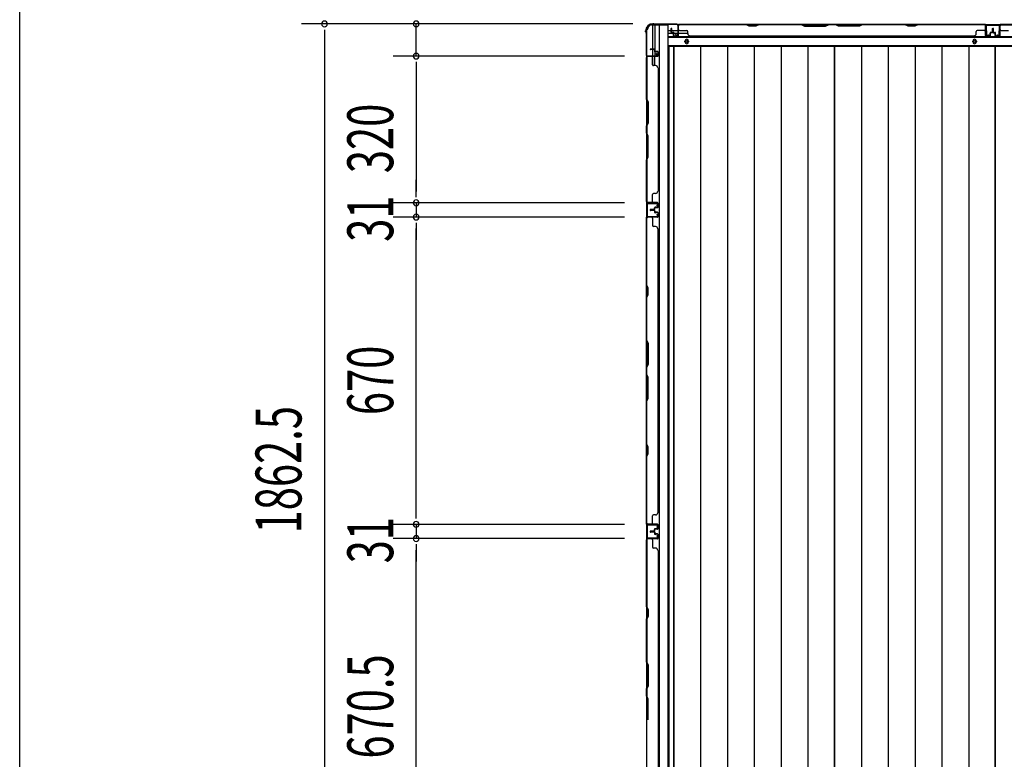
# Model space of a CAD drawing. Extents: x 543 to 20478, y 217 to 14052.
# Drawn here: x 543 to 2689, y 4362 to 5975 of the extents above; entities that cross this region are included whole.
import ezdxf

# ---------------------------------------------------------------- set-up
doc = ezdxf.new("R2010")
doc.units = 0
doc.header["$LTSCALE"] = 50
doc.header["$MEASUREMENT"] = 0
for name, color, linetype in [('SUNPOU', 4, 'CONTINUOUS'), ('WAKUSEN-01', 50, 'CONTINUOUS'), ('下枠側', 1, 'CONTINUOUS'), ('下枠後', 3, 'CONTINUOUS'), ('壁パネル', 3, 'CONTINUOUS'), ('床押さえ', 1, 'CONTINUOUS'), ('床板', 7, 'CONTINUOUS'), ('柱後', 3, 'CONTINUOUS'), ('間柱', 4, 'CONTINUOUS')]:
    doc.layers.add(name, color=color, linetype=linetype)
doc.styles.add('00', font='ROMANS', dxfattribs={"width": 0.666667, "bigfont": 'BIGFONT'})

msp = doc.modelspace()

# ---------------------------------------------------------------- linework, layer by layer
at = {"layer": 'SUNPOU'}
for p, q in [((1878.9, 5965.8), (1156.7, 5965.8)), ((1206.7, 5953.3), (1206.7, 5940.8)), ((1878.9, 5965.8), (1356.7, 5965.8)), ((1406.7, 5895.8), (1406.7, 5965.8)), ((1206.7, 5940.8), (1206.7, 4128.3)), ((1860.9, 5895.8), (1356.7, 5895.8)), ((1860.9, 5895.8), (1356.7, 5895.8)), ((1406.7, 5883.3), (1406.7, 5870.8)), ((1406.7, 5883.3), (1406.7, 5870.8)), ((1406.7, 5870.8), (1406.7, 5600.8)), ((1406.7, 5870.8), (1406.7, 5845.8)), ((1406.7, 5600.8), (1406.7, 5625.8)), ((1406.7, 5588.3), (1406.7, 5600.8)), ((1406.7, 5588.3), (1406.7, 5600.8)), ((1860.9, 5575.8), (1356.7, 5575.8)), ((1860.9, 5575.8), (1356.7, 5575.8)), ((1406.7, 5575.8), (1406.7, 5544.8)), ((1860.9, 5544.8), (1356.7, 5544.8)), ((1860.9, 5544.8), (1356.7, 5544.8)), ((1406.7, 5532.3), (1406.7, 5519.8)), ((1406.7, 5532.3), (1406.7, 5519.8)), ((1406.7, 5519.8), (1406.7, 5494.8)), ((1406.7, 4899.8), (1406.7, 5519.8)), ((1406.7, 4899.8), (1406.7, 4924.8)), ((1406.7, 4887.3), (1406.7, 4899.8)), ((1406.7, 4887.3), (1406.7, 4899.8)), ((1860.9, 4874.8), (1356.7, 4874.8)), ((1860.9, 4874.8), (1356.7, 4874.8)), ((1406.7, 4874.8), (1406.7, 4843.8)), ((1860.9, 4843.8), (1356.7, 4843.8)), ((1860.9, 4843.8), (1356.7, 4843.8)), ((1406.7, 4831.3), (1406.7, 4818.8)), ((1406.7, 4831.3), (1406.7, 4818.8)), ((1406.7, 4198.3), (1406.7, 4818.8)), ((1406.7, 4818.8), (1406.7, 4793.8))]:
    msp.add_line(p, q, dxfattribs=at)
for centre, start, end in [((1206.7, 5965.8), 90, 270), ((1206.7, 5965.8), 270, 90), ((1406.7, 5965.8), 90, 270), ((1406.7, 5965.8), 270, 90), ((1406.7, 5895.8), 90, 270), ((1406.7, 5895.8), 90, 270), ((1406.7, 5895.8), 270, 90), ((1406.7, 5895.8), 270, 90), ((1406.7, 5575.8), 90, 270), ((1406.7, 5575.8), 90, 270), ((1406.7, 5575.8), 270, 90), ((1406.7, 5575.8), 270, 90), ((1406.7, 5544.8), 90, 270), ((1406.7, 5544.8), 90, 270), ((1406.7, 5544.8), 270, 90), ((1406.7, 5544.8), 270, 90), ((1406.7, 4874.8), 90, 270), ((1406.7, 4874.8), 90, 270), ((1406.7, 4874.8), 270, 90), ((1406.7, 4874.8), 270, 90), ((1406.7, 4843.8), 90, 270), ((1406.7, 4843.8), 90, 270), ((1406.7, 4843.8), 270, 90), ((1406.7, 4843.8), 270, 90)]:
    msp.add_arc(centre, 6.25, start, end, dxfattribs=at)
at = {"layer": 'WAKUSEN-01'}
msp.add_line((542.5, 517.5), (542.5, 14052.5), dxfattribs=at)
at = {"layer": '下枠側'}
for p, q in [((1909.1, 5953.6), (1909.1, 4115.1)), ((1909.1, 5953.6), (1910.1, 5953.6)), ((1920.1, 5963.6), (1955.1, 5963.6)), ((1922.1, 5963.6), (1922.1, 5897.1)), ((1927.1, 5963.6), (1927.1, 5897.1)), ((1936.6, 5963.6), (1936.6, 4105.1)), ((1955.1, 5963.6), (1955.1, 4105.1)), ((1927.1, 5903.1), (1927.1, 5897.1)), ((1927.1, 5903.1), (1927.1, 5897.1)), ((1909.1, 5896.1), (1909.1, 5895.6)), ((1922.1, 5876.7), (1922.1, 5894.6)), ((1927.1, 5874.7), (1927.1, 5894.6)), ((1909.1, 4875.1), (1909.1, 4843.1)), ((1910.1, 4875.1), (1910.1, 4843.1))]:
    msp.add_line(p, q, dxfattribs=at)
for centre, radius, start, end in [((1910.1, 5955.6), 2, 270, 0), ((1920.1, 5955.6), 8, 90, 180)]:
    msp.add_arc(centre, radius, start, end, dxfattribs=at)
at = {"layer": '下枠後'}
for p, q in [((1956.1, 5951.6), (1962.9, 5951.6)), ((1963.9, 5951.6), (1977.3, 5951.6)), ((1977.2, 5964.6), (4810.1, 5964.6)), ((1978.1, 5951.6), (1978.4, 5951.6)), ((1956.1, 5945.6), (1967.8, 5945.6)), ((1956.1, 5937.1), (4774.1, 5937.1)), ((1968.9, 5945.6), (1977.3, 5945.6)), ((1978.1, 5945.6), (1978.4, 5945.6)), ((1978.9, 5945.6), (1998.9, 5945.6)), ((1956.1, 5918.6), (4774.1, 5918.6))]:
    msp.add_line(p, q, dxfattribs=at)
at = {"layer": '下枠後', "color": 4}
for centre in [(1996.6, 5927.6), (2624.1, 5927.6)]:
    msp.add_circle(centre, 3, dxfattribs=at)
at = {"layer": '下枠後'}
for centre in [(1996.6, 5927.6), (2624.1, 5927.6)]:
    msp.add_circle(centre, 2, dxfattribs=at)
at = {"layer": '壁パネル'}
for p, q in [((1962.9, 5947.9), (1962.9, 5955.9)), ((1962.9, 5947.9), (1962.9, 5955.9)), ((1963.4, 5947.9), (1963.4, 5955.9)), ((1963.4, 5947.9), (1963.4, 5955.9)), ((1963.9, 5948.4), (1963.9, 5955.9)), ((1963.9, 5948.4), (1963.9, 5955.9)), ((1964.4, 5946.9), (1967.4, 5946.9)), ((1964.4, 5946.9), (1967.4, 5946.9)), ((1964.4, 5946.4), (1966.9, 5946.4)), ((1964.4, 5946.4), (1966.9, 5946.4)), ((1964.9, 5947.4), (1967.4, 5947.4)), ((1964.9, 5947.4), (1967.4, 5947.4)), ((1968.4, 5940.9), (1968.4, 5945.9)), ((1968.4, 5940.9), (1968.4, 5945.9)), ((1968.9, 5943.4), (1968.9, 5945.9)), ((1968.9, 5943.4), (1968.9, 5945.9)), ((1978.4, 5940.9), (1978.4, 5962.9)), ((1978.4, 5960.3), (1978.4, 5962.9)), ((1978.4, 5940.9), (1978.4, 5961.9)), ((2647.9, 5964.4), (1978.9, 5964.4)), ((1978.9, 5940.9), (1978.9, 5964.4)), ((2647.9, 5964.4), (1978.9, 5964.4)), ((1978.9, 5940.9), (1978.9, 5961.9)), ((1980.9, 5964.4), (2126.8, 5964.4)), ((2126.6, 5963.9), (1980.9, 5963.9)), ((1980.9, 5951.4), (1996.9, 5951.4)), ((1998.9, 5944.9), (1998.9, 5949.4)), ((2132.6, 5960.9), (2126.6, 5963.9)), ((2126.8, 5964.4), (2132.8, 5961.4)), ((2147.6, 5960.9), (2132.6, 5960.9)), ((2132.8, 5961.4), (2147.4, 5961.4)), ((2147.4, 5961.4), (2153.4, 5964.4)), ((2153.6, 5963.9), (2147.6, 5960.9)), ((2153.4, 5964.4), (2247.5, 5964.4)), ((2247.4, 5963.9), (2153.6, 5963.9)), ((2247.4, 5963.9), (2253.4, 5960.9)), ((2253.5, 5961.4), (2247.5, 5964.4)), ((2253.4, 5960.9), (2299.4, 5960.9)), ((2299.2, 5961.4), (2253.5, 5961.4)), ((2305.2, 5964.4), (2299.2, 5961.4)), ((2299.4, 5960.9), (2305.4, 5963.9)), ((2305.2, 5964.4), (2321.5, 5964.4)), ((2321.4, 5963.9), (2305.4, 5963.9)), ((2327.4, 5960.9), (2321.4, 5963.9)), ((2321.5, 5964.4), (2327.5, 5961.4)), ((2373.4, 5960.9), (2327.4, 5960.9)), ((2327.5, 5961.4), (2373.2, 5961.4)), ((2373.2, 5961.4), (2379.2, 5964.4)), ((2379.4, 5963.9), (2373.4, 5960.9)), ((2379.2, 5964.4), (2473.3, 5964.4)), ((2473.1, 5963.9), (2379.4, 5963.9)), ((2479.1, 5960.9), (2473.1, 5963.9)), ((2473.3, 5964.4), (2479.3, 5961.4)), ((2494.1, 5960.9), (2479.1, 5960.9)), ((2479.3, 5961.4), (2493.9, 5961.4)), ((2493.9, 5961.4), (2499.9, 5964.4)), ((2500.1, 5963.9), (2494.1, 5960.9)), ((2499.9, 5964.4), (2645.9, 5964.4)), ((2645.9, 5963.9), (2500.1, 5963.9)), ((2627.9, 5944.9), (2627.9, 5949.4)), ((2645.9, 5951.4), (2629.9, 5951.4)), ((2647.9, 5940.9), (2647.9, 5964.4)), ((2647.9, 5940.9), (2647.9, 5964.4)), ((2647.9, 5940.9), (2647.9, 5961.9)), ((2648.4, 5940.9), (2648.4, 5962.9)), ((2648.4, 5957.3), (2648.4, 5962.9)), ((2648.4, 5940.9), (2648.4, 5962.9)), ((2648.4, 5957.3), (2648.4, 5962.9)), ((2648.4, 5940.9), (2648.4, 5961.9)), ((2657.9, 5943.4), (2657.9, 5945.9)), ((2657.9, 5943.4), (2657.9, 5945.9)), ((2658.4, 5940.9), (2658.4, 5945.9)), ((2658.4, 5940.9), (2658.4, 5945.9)), ((2661.9, 5947.4), (2659.4, 5947.4)), ((2661.9, 5947.4), (2659.4, 5947.4)), ((2662.4, 5946.9), (2659.4, 5946.9)), ((2662.4, 5946.9), (2659.4, 5946.9)), ((2662.4, 5946.4), (2659.9, 5946.4)), ((2662.4, 5946.4), (2659.9, 5946.4)), ((2662.9, 5948.4), (2662.9, 5955.9)), ((2662.9, 5948.4), (2662.9, 5955.9)), ((2663.4, 5947.9), (2663.4, 5955.9)), ((2663.4, 5947.9), (2663.4, 5955.9)), ((2663.9, 5947.9), (2663.9, 5955.9)), ((2663.9, 5947.9), (2663.9, 5955.9)), ((2664.1, 5947.9), (2664.1, 5955.9)), ((2664.1, 5947.9), (2664.1, 5955.9)), ((2664.6, 5947.9), (2664.6, 5955.9)), ((2664.6, 5947.9), (2664.6, 5955.9)), ((2665.1, 5948.4), (2665.1, 5955.9)), ((2665.1, 5948.4), (2665.1, 5955.9)), ((2665.6, 5946.9), (2668.6, 5946.9)), ((2665.6, 5946.9), (2668.6, 5946.9)), ((2665.6, 5946.4), (2668.1, 5946.4)), ((2665.6, 5946.4), (2668.1, 5946.4)), ((2666.1, 5947.4), (2668.6, 5947.4)), ((2666.1, 5947.4), (2668.6, 5947.4)), ((2669.6, 5940.9), (2669.6, 5945.9)), ((2669.6, 5940.9), (2669.6, 5945.9)), ((2670.1, 5943.4), (2670.1, 5945.9)), ((2670.1, 5943.4), (2670.1, 5945.9)), ((2679.6, 5940.9), (2679.6, 5962.9)), ((2679.6, 5960.3), (2679.6, 5962.9)), ((2679.6, 5940.9), (2679.6, 5961.9)), ((3349.1, 5964.4), (2680.1, 5964.4)), ((2680.1, 5940.9), (2680.1, 5964.4)), ((3349.1, 5964.4), (2680.1, 5964.4)), ((2680.1, 5940.9), (2680.1, 5961.9)), ((2828, 5964.4), (2682.1, 5964.4)), ((2682.1, 5963.9), (2827.8, 5963.9)), ((2682.1, 5951.4), (2698.1, 5951.4)), ((1967.9, 5940.9), (1967.9, 5945.4)), ((1967.9, 5940.9), (1967.9, 5945.4)), ((1968.4, 5943.4), (1968.9, 5943.4)), ((1968.4, 5943.4), (1968.9, 5943.4)), ((1969.4, 5939.9), (1977.4, 5939.9)), ((1969.4, 5939.9), (1977.4, 5939.9)), ((1969.4, 5939.4), (1977.4, 5939.4)), ((1969.4, 5939.4), (1977.4, 5939.4)), ((2003.9, 5939.9), (2003.9, 5939.4)), ((2622.9, 5939.4), (2003.9, 5939.4)), ((2622.9, 5939.9), (2622.9, 5939.4)), ((2657.4, 5939.9), (2649.4, 5939.9)), ((2657.4, 5939.9), (2649.4, 5939.9)), ((2657.4, 5939.9), (2649.4, 5939.9)), ((2657.4, 5939.4), (2649.4, 5939.4)), ((2657.4, 5939.4), (2649.4, 5939.4)), ((2657.4, 5939.4), (2649.4, 5939.4)), ((2658.4, 5943.4), (2657.9, 5943.4)), ((2658.4, 5943.4), (2657.9, 5943.4)), ((2658.9, 5940.9), (2658.9, 5945.4)), ((2658.9, 5940.9), (2658.9, 5945.4)), ((2669.1, 5940.9), (2669.1, 5945.4)), ((2669.1, 5940.9), (2669.1, 5945.4)), ((2669.6, 5943.4), (2670.1, 5943.4)), ((2669.6, 5943.4), (2670.1, 5943.4)), ((2670.6, 5939.9), (2678.6, 5939.9)), ((2670.6, 5939.9), (2678.6, 5939.9)), ((2670.6, 5939.4), (2678.6, 5939.4)), ((2670.6, 5939.4), (2678.6, 5939.4)), ((1925.6, 5910.9), (1917.6, 5910.9)), ((1925.6, 5910.9), (1917.6, 5910.9)), ((1925.6, 5910.4), (1917.6, 5910.4)), ((1925.6, 5910.4), (1917.6, 5910.4)), ((1925.1, 5909.9), (1917.6, 5909.9)), ((1925.1, 5909.9), (1917.6, 5909.9)), ((1926.1, 5908.9), (1926.1, 5906.4)), ((1926.1, 5908.9), (1926.1, 5906.4)), ((1926.6, 5909.4), (1926.6, 5906.4)), ((1926.6, 5909.4), (1926.6, 5906.4)), ((1927.1, 5909.4), (1927.1, 5906.9)), ((1927.1, 5909.4), (1927.1, 5906.9)), ((1932.6, 5905.4), (1927.6, 5905.4)), ((1932.6, 5905.4), (1927.6, 5905.4)), ((1930.1, 5904.9), (1927.6, 5904.9)), ((1930.1, 5904.9), (1927.6, 5904.9)), ((1932.6, 5905.9), (1928.1, 5905.9)), ((1932.6, 5905.9), (1928.1, 5905.9)), ((1930.1, 5905.4), (1930.1, 5904.9)), ((1930.1, 5905.4), (1930.1, 5904.9)), ((1933.6, 5904.4), (1933.6, 5896.4)), ((1933.6, 5904.4), (1933.6, 5896.4)), ((1933.6, 5904.4), (1933.6, 5896.4)), ((1933.6, 5904.4), (1933.6, 5896.4)), ((1934.1, 5904.4), (1934.1, 5896.4)), ((1934.1, 5904.4), (1934.1, 5896.4)), ((1934.1, 5904.4), (1934.1, 5896.4)), ((1934.1, 5904.4), (1934.1, 5896.4)), ((1932.6, 5894.9), (1909.1, 5894.9)), ((1909.1, 5894.9), (1909.1, 5576.4)), ((1932.6, 5894.9), (1909.1, 5894.9)), ((1909.1, 5894.9), (1909.1, 5576.2)), ((1909.1, 5801.4), (1909.1, 5892.9)), ((1909.6, 5892.9), (1909.6, 5801.6)), ((1932.6, 5895.4), (1910.6, 5895.4)), ((1916.1, 5895.4), (1910.6, 5895.4)), ((1932.6, 5895.4), (1910.6, 5895.4)), ((1916.1, 5895.4), (1910.6, 5895.4)), ((1932.6, 5895.4), (1911.6, 5895.4)), ((1932.6, 5895.4), (1911.6, 5895.4)), ((1932.6, 5894.9), (1911.6, 5894.9)), ((1932.6, 5894.9), (1911.6, 5894.9)), ((1922.1, 5892.9), (1922.1, 5876.9)), ((1928.6, 5874.9), (1924.1, 5874.9)), ((1933.6, 5869.9), (1934.1, 5869.9)), ((1934.1, 5869.9), (1934.1, 5601.2)), ((1912.1, 5795.4), (1909.1, 5801.4)), ((1909.6, 5801.6), (1912.6, 5795.6)), ((1912.6, 5795.6), (1912.6, 5749.6)), ((1912.1, 5749.8), (1912.1, 5795.4)), ((1909.1, 5743.8), (1912.1, 5749.8)), ((1909.1, 5727.4), (1909.1, 5743.8)), ((1912.6, 5749.6), (1909.6, 5743.6)), ((1909.6, 5743.6), (1909.6, 5727.6)), ((1909.1, 5727.4), (1912.1, 5721.4)), ((1912.6, 5721.6), (1909.6, 5727.6)), ((1912.1, 5721.4), (1912.1, 5675.8)), ((1912.6, 5675.6), (1912.6, 5721.6)), ((1912.1, 5675.8), (1909.1, 5669.8)), ((1909.1, 5578.4), (1909.1, 5669.8)), ((1909.6, 5669.6), (1912.6, 5675.6)), ((1909.6, 5669.6), (1909.6, 5578.2)), ((1922.1, 5578.2), (1922.1, 5594.2)), ((1928.6, 5596.2), (1924.1, 5596.2)), ((1933.6, 5601.2), (1934.1, 5601.2)), ((1932.6, 5576.2), (1909.1, 5576.2)), ((1932.6, 5576.2), (1909.1, 5576.2)), ((1932.6, 5575.7), (1910.6, 5575.7)), ((1916.1, 5575.7), (1910.6, 5575.7)), ((1932.6, 5575.7), (1910.6, 5575.7)), ((1916.1, 5575.7), (1910.6, 5575.7)), ((1932.6, 5576.2), (1911.6, 5576.2)), ((1932.6, 5575.7), (1911.6, 5575.7)), ((1925.1, 5561.2), (1917.6, 5561.2)), ((1925.1, 5561.2), (1917.6, 5561.2)), ((1925.6, 5560.7), (1917.6, 5560.7)), ((1925.6, 5560.7), (1917.6, 5560.7)), ((1925.6, 5560.2), (1917.6, 5560.2)), ((1925.6, 5560.2), (1917.6, 5560.2)), ((1925.6, 5560.2), (1917.6, 5560.2)), ((1925.6, 5560.2), (1917.6, 5560.2)), ((1925.6, 5559.7), (1917.6, 5559.7)), ((1925.6, 5559.7), (1917.6, 5559.7)), ((1926.1, 5562.2), (1926.1, 5564.7)), ((1926.1, 5562.2), (1926.1, 5564.7)), ((1926.6, 5561.7), (1926.6, 5564.7)), ((1926.6, 5561.7), (1926.6, 5564.7)), ((1927.1, 5561.7), (1927.1, 5564.2)), ((1927.1, 5561.7), (1927.1, 5564.2)), ((1930.1, 5566.2), (1927.6, 5566.2)), ((1930.1, 5566.2), (1927.6, 5566.2)), ((1932.6, 5565.7), (1927.6, 5565.7)), ((1932.6, 5565.7), (1927.6, 5565.7)), ((1932.6, 5565.2), (1928.1, 5565.2)), ((1932.6, 5565.2), (1928.1, 5565.2)), ((1930.1, 5565.7), (1930.1, 5566.2)), ((1930.1, 5565.7), (1930.1, 5566.2)), ((1933.6, 5566.7), (1933.6, 5574.7)), ((1933.6, 5566.7), (1933.6, 5574.7)), ((1933.6, 5566.7), (1933.6, 5574.7)), ((1934.1, 5566.7), (1934.1, 5574.7)), ((1934.1, 5566.7), (1934.1, 5574.7)), ((1934.1, 5566.7), (1934.1, 5574.7)), ((1909.1, 4875.2), (1909.1, 5544.2)), ((1932.6, 5544.2), (1909.1, 5544.2)), ((1909.1, 4875.2), (1909.1, 5544.2)), ((1909.1, 5542.2), (1909.1, 5396.3)), ((1909.6, 5396.4), (1909.6, 5542.2)), ((1932.6, 5544.7), (1910.6, 5544.7)), ((1913.1, 5544.7), (1910.6, 5544.7)), ((1932.6, 5544.7), (1911.6, 5544.7)), ((1932.6, 5544.2), (1911.6, 5544.2)), ((1925.1, 5559.2), (1917.6, 5559.2)), ((1925.1, 5559.2), (1917.6, 5559.2)), ((1922.1, 5542.2), (1922.1, 5526.2)), ((1926.1, 5558.2), (1926.1, 5555.7)), ((1926.1, 5558.2), (1926.1, 5555.7)), ((1926.6, 5558.7), (1926.6, 5555.7)), ((1926.6, 5558.7), (1926.6, 5555.7)), ((1927.1, 5558.7), (1927.1, 5556.2)), ((1927.1, 5558.7), (1927.1, 5556.2)), ((1932.6, 5554.7), (1927.6, 5554.7)), ((1932.6, 5554.7), (1927.6, 5554.7)), ((1930.1, 5554.2), (1927.6, 5554.2)), ((1930.1, 5554.2), (1927.6, 5554.2)), ((1932.6, 5555.2), (1928.1, 5555.2)), ((1932.6, 5555.2), (1928.1, 5555.2)), ((1930.1, 5554.7), (1930.1, 5554.2)), ((1930.1, 5554.7), (1930.1, 5554.2)), ((1933.6, 5553.7), (1933.6, 5545.7)), ((1933.6, 5553.7), (1933.6, 5545.7)), ((1934.1, 5553.7), (1934.1, 5545.7)), ((1934.1, 5553.7), (1934.1, 5545.7)), ((1928.6, 5524.2), (1924.1, 5524.2)), ((1933.6, 5519.2), (1934.1, 5519.2)), ((1934.1, 4900.2), (1934.1, 5519.2)), ((1909.1, 5396.3), (1912.1, 5390.3)), ((1912.6, 5390.4), (1909.6, 5396.4)), ((1912.1, 5390.3), (1912.1, 5375.6)), ((1912.6, 5375.4), (1912.6, 5390.4)), ((1912.1, 5375.6), (1909.1, 5369.6)), ((1909.1, 5369.6), (1909.1, 5275.5)), ((1909.6, 5369.4), (1912.6, 5375.4)), ((1909.6, 5275.7), (1909.6, 5369.4)), ((1912.1, 5269.5), (1909.1, 5275.5)), ((1909.6, 5275.7), (1912.6, 5269.7)), ((1912.1, 5223.9), (1912.1, 5269.5)), ((1912.6, 5269.7), (1912.6, 5223.7)), ((1909.1, 5217.9), (1912.1, 5223.9)), ((1909.1, 5217.9), (1909.1, 5201.5)), ((1912.6, 5223.7), (1909.6, 5217.7)), ((1909.6, 5201.7), (1909.6, 5217.7)), ((1909.1, 5201.5), (1912.1, 5195.5)), ((1912.6, 5195.7), (1909.6, 5201.7)), ((1912.1, 5195.5), (1912.1, 5149.9)), ((1912.6, 5149.7), (1912.6, 5195.7)), ((1912.1, 5149.9), (1909.1, 5143.9)), ((1909.1, 5143.9), (1909.1, 5049.7)), ((1909.6, 5143.7), (1912.6, 5149.7)), ((1909.6, 5049.9), (1909.6, 5143.7)), ((1909.1, 5049.7), (1912.1, 5043.7)), ((1912.6, 5043.9), (1909.6, 5049.9)), ((1912.1, 5029.1), (1909.1, 5023.1)), ((1909.1, 5023.1), (1909.1, 4877.2)), ((1909.6, 5022.9), (1912.6, 5028.9)), ((1909.6, 4877.2), (1909.6, 5022.9)), ((1912.1, 5043.7), (1912.1, 5029.1)), ((1912.6, 5028.9), (1912.6, 5043.9)), ((1928.6, 4895.2), (1924.1, 4895.2)), ((1933.6, 4900.2), (1934.1, 4900.2)), ((1932.6, 4875.2), (1909.1, 4875.2)), ((1932.6, 4875.2), (1909.1, 4875.2)), ((1932.6, 4874.7), (1910.6, 4874.7)), ((1916.1, 4874.7), (1910.6, 4874.7)), ((1932.6, 4874.7), (1910.6, 4874.7)), ((1916.1, 4874.7), (1910.6, 4874.7)), ((1932.6, 4875.2), (1911.6, 4875.2)), ((1932.6, 4874.7), (1911.6, 4874.7)), ((1922.1, 4877.2), (1922.1, 4893.2)), ((1933.6, 4865.7), (1933.6, 4873.7)), ((1933.6, 4865.7), (1933.6, 4873.7)), ((1933.6, 4865.7), (1933.6, 4873.7)), ((1934.1, 4865.7), (1934.1, 4873.7)), ((1934.1, 4865.7), (1934.1, 4873.7)), ((1934.1, 4865.7), (1934.1, 4873.7)), ((1925.1, 4860.2), (1917.6, 4860.2)), ((1925.1, 4860.2), (1917.6, 4860.2)), ((1925.6, 4859.7), (1917.6, 4859.7)), ((1925.6, 4859.7), (1917.6, 4859.7)), ((1925.6, 4859.2), (1917.6, 4859.2)), ((1925.6, 4859.2), (1917.6, 4859.2)), ((1925.6, 4858.9), (1917.6, 4858.9)), ((1925.6, 4858.9), (1917.6, 4858.9)), ((1925.6, 4858.4), (1917.6, 4858.4)), ((1925.6, 4858.4), (1917.6, 4858.4)), ((1925.1, 4857.9), (1917.6, 4857.9)), ((1925.1, 4857.9), (1917.6, 4857.9)), ((1926.1, 4861.2), (1926.1, 4863.7)), ((1926.1, 4861.2), (1926.1, 4863.7)), ((1926.1, 4856.9), (1926.1, 4854.4)), ((1926.1, 4856.9), (1926.1, 4854.4)), ((1926.6, 4860.7), (1926.6, 4863.7)), ((1926.6, 4860.7), (1926.6, 4863.7)), ((1926.6, 4857.4), (1926.6, 4854.4)), ((1926.6, 4857.4), (1926.6, 4854.4)), ((1927.1, 4860.7), (1927.1, 4863.2)), ((1927.1, 4860.7), (1927.1, 4863.2)), ((1927.1, 4857.4), (1927.1, 4854.9)), ((1927.1, 4857.4), (1927.1, 4854.9)), ((1930.1, 4865.2), (1927.6, 4865.2)), ((1930.1, 4865.2), (1927.6, 4865.2)), ((1932.6, 4864.7), (1927.6, 4864.7)), ((1932.6, 4864.7), (1927.6, 4864.7)), ((1932.6, 4853.4), (1927.6, 4853.4)), ((1932.6, 4853.4), (1927.6, 4853.4)), ((1930.1, 4852.9), (1927.6, 4852.9)), ((1930.1, 4852.9), (1927.6, 4852.9)), ((1932.6, 4864.2), (1928.1, 4864.2)), ((1932.6, 4864.2), (1928.1, 4864.2)), ((1932.6, 4853.9), (1928.1, 4853.9)), ((1932.6, 4853.9), (1928.1, 4853.9)), ((1930.1, 4864.7), (1930.1, 4865.2)), ((1930.1, 4864.7), (1930.1, 4865.2)), ((1930.1, 4853.4), (1930.1, 4852.9)), ((1930.1, 4853.4), (1930.1, 4852.9)), ((1933.6, 4852.4), (1933.6, 4844.4)), ((1933.6, 4852.4), (1933.6, 4844.4)), ((1933.6, 4852.4), (1933.6, 4844.4)), ((1934.1, 4852.4), (1934.1, 4844.4)), ((1934.1, 4852.4), (1934.1, 4844.4)), ((1934.1, 4852.4), (1934.1, 4844.4)), ((1932.6, 4842.9), (1909.1, 4842.9)), ((1909.1, 4842.9), (1909.1, 4173.9)), ((1932.6, 4842.9), (1909.1, 4842.9)), ((1909.1, 4842.9), (1909.1, 4173.9)), ((1909.1, 4695), (1909.1, 4840.9)), ((1909.6, 4840.9), (1909.6, 4695.2)), ((1932.6, 4843.4), (1910.6, 4843.4)), ((1916.1, 4843.4), (1910.6, 4843.4)), ((1932.6, 4843.4), (1910.6, 4843.4)), ((1916.1, 4843.4), (1910.6, 4843.4)), ((1932.6, 4843.4), (1911.6, 4843.4)), ((1932.6, 4842.9), (1911.6, 4842.9)), ((1922.1, 4840.9), (1922.1, 4824.9)), ((1928.6, 4822.9), (1924.1, 4822.9)), ((1933.6, 4817.9), (1934.1, 4817.9)), ((1934.1, 4817.9), (1934.1, 4198.9)), ((1912.1, 4689), (1909.1, 4695)), ((1909.6, 4695.2), (1912.6, 4689.2)), ((1912.1, 4674.4), (1912.1, 4689)), ((1912.6, 4689.2), (1912.6, 4674.2)), ((1909.1, 4668.4), (1912.1, 4674.4)), ((1909.1, 4574.2), (1909.1, 4668.4)), ((1912.6, 4674.2), (1909.6, 4668.2)), ((1909.6, 4668.2), (1909.6, 4574.4)), ((1912.1, 4568.2), (1909.1, 4574.2)), ((1909.6, 4574.4), (1912.6, 4568.4)), ((1912.1, 4522.6), (1912.1, 4568.2)), ((1912.6, 4568.4), (1912.6, 4522.4)), ((1909.1, 4516.6), (1912.1, 4522.6)), ((1909.1, 4500.2), (1909.1, 4516.6)), ((1912.6, 4522.4), (1909.6, 4516.4)), ((1909.6, 4516.4), (1909.6, 4500.4)), ((1909.1, 4500.2), (1912.1, 4494.2)), ((1912.6, 4494.4), (1909.6, 4500.4)), ((1912.1, 4494.2), (1912.1, 4448.6)), ((1912.6, 4448.4), (1912.6, 4494.4))]:
    msp.add_line(p, q, dxfattribs=at)
for centre, radius, start, end in [((1963.4, 5955.9), 0.5, 0, 180), ((1963.4, 5955.9), 0.5, 0, 180), ((1964.4, 5947.9), 1.5, 180, 270), ((1964.4, 5947.9), 1.5, 180, 270), ((1964.9, 5948.4), 1.5, 180, 270), ((1964.9, 5948.4), 1.5, 180, 270), ((1964.4, 5947.9), 1, 180, 270), ((1964.4, 5947.9), 1, 180, 270), ((1964.9, 5948.4), 1, 180, 270), ((1964.9, 5948.4), 1, 180, 270), ((1966.9, 5945.4), 1.5, 0, 90), ((1966.9, 5945.4), 1.5, 0, 90), ((1966.9, 5945.4), 1, 0, 90), ((1966.9, 5945.4), 1, 0, 90), ((1967.4, 5945.9), 1.5, 0, 90), ((1967.4, 5945.9), 1.5, 0, 90), ((1967.4, 5945.9), 1, 0, 90), ((1967.4, 5945.9), 1, 0, 90), ((1980.9, 5961.9), 2.5, 90, 180), ((1979.9, 5962.9), 1.5, 131.8103, 180), ((1980.9, 5961.9), 2, 90, 180), ((1980.9, 5953.4), 2, 180, 270), ((1996.9, 5949.4), 2, 0, 90), ((2470.5, 5963.3), 0.6, 63.4349, 90), ((2629.9, 5949.4), 2, 90, 180), ((2645.9, 5961.9), 2.5, 0, 90), ((2645.9, 5961.9), 2, 0, 90), ((2645.9, 5953.4), 2, 270, 0), ((2645.9, 5953.4), 2, 270, 0), ((2646.9, 5962.9), 1.5, 0, 48.1897), ((2646.9, 5962.9), 1.5, 0, 48.1897), ((2659.4, 5945.9), 1.5, 90, 180), ((2659.4, 5945.9), 1.5, 90, 180), ((2659.4, 5945.9), 1, 90, 180), ((2659.9, 5945.4), 1.5, 90, 180), ((2659.4, 5945.9), 1, 90, 180), ((2659.9, 5945.4), 1.5, 90, 180), ((2659.9, 5945.4), 1, 90, 180), ((2659.9, 5945.4), 1, 90, 180), ((2661.9, 5948.4), 1.5, 270, 0), ((2661.9, 5948.4), 1, 270, 0), ((2661.9, 5948.4), 1.5, 270, 0), ((2661.9, 5948.4), 1, 270, 0), ((2662.4, 5947.9), 1.5, 270, 0), ((2662.4, 5947.9), 1, 270, 0), ((2662.4, 5947.9), 1.5, 270, 0), ((2662.4, 5947.9), 1, 270, 0), ((2663.4, 5955.9), 0.5, 0, 180), ((2663.4, 5955.9), 0.5, 0, 180), ((2664.6, 5955.9), 0.5, 0, 180), ((2664.6, 5955.9), 0.5, 0, 180), ((2665.6, 5947.9), 1.5, 180, 270), ((2665.6, 5947.9), 1.5, 180, 270), ((2666.1, 5948.4), 1.5, 180, 270), ((2666.1, 5948.4), 1.5, 180, 270), ((2665.6, 5947.9), 1, 180, 270), ((2665.6, 5947.9), 1, 180, 270), ((2666.1, 5948.4), 1, 180, 270), ((2666.1, 5948.4), 1, 180, 270), ((2668.1, 5945.4), 1.5, 0, 90), ((2668.1, 5945.4), 1.5, 0, 90), ((2668.1, 5945.4), 1, 0, 90), ((2668.1, 5945.4), 1, 0, 90), ((2668.6, 5945.9), 1.5, 0, 90), ((2668.6, 5945.9), 1.5, 0, 90), ((2668.6, 5945.9), 1, 0, 90), ((2668.6, 5945.9), 1, 0, 90), ((2682.1, 5961.9), 2.5, 90, 180), ((2681.1, 5962.9), 1.5, 131.8103, 180), ((2682.1, 5961.9), 2, 90, 180), ((2682.1, 5953.4), 2, 180, 270), ((1969.4, 5940.9), 1.5, 180, 270), ((1969.4, 5940.9), 1.5, 180, 270), ((1969.4, 5940.9), 1, 180, 270), ((1969.4, 5940.9), 1, 180, 270), ((1977.4, 5940.9), 1.5, 270, 0), ((1977.4, 5940.9), 1, 270, 0), ((1977.4, 5940.9), 1.5, 270, 0), ((1977.4, 5940.9), 1, 270, 0), ((2003.9, 5944.9), 5, 180, 270), ((2622.9, 5944.9), 5, 270, 0), ((2649.4, 5940.9), 1.5, 180, 270), ((2649.4, 5940.9), 1.5, 180, 270), ((2649.4, 5940.9), 1.5, 180, 270), ((2649.4, 5940.9), 1, 180, 270), ((2649.4, 5940.9), 1, 180, 270), ((2649.4, 5940.9), 1, 180, 270), ((2657.4, 5940.9), 1.5, 270, 0), ((2657.4, 5940.9), 1, 270, 0), ((2657.4, 5940.9), 1.5, 270, 0), ((2657.4, 5940.9), 1, 270, 0), ((2670.6, 5940.9), 1.5, 180, 270), ((2670.6, 5940.9), 1.5, 180, 270), ((2670.6, 5940.9), 1, 180, 270), ((2670.6, 5940.9), 1, 180, 270), ((2678.6, 5940.9), 1.5, 270, 0), ((2678.6, 5940.9), 1, 270, 0), ((2678.6, 5940.9), 1.5, 270, 0), ((2678.6, 5940.9), 1, 270, 0), ((1917.6, 5910.4), 0.5, 90, 270), ((1917.6, 5910.4), 0.5, 90, 270), ((1925.1, 5908.9), 1.5, 0, 90), ((1925.1, 5908.9), 1.5, 0, 90), ((1925.1, 5908.9), 1, 0, 90), ((1925.1, 5908.9), 1, 0, 90), ((1925.6, 5909.4), 1.5, 0, 90), ((1925.6, 5909.4), 1.5, 0, 90), ((1925.6, 5909.4), 1, 0, 90), ((1925.6, 5909.4), 1, 0, 90), ((1927.6, 5906.4), 1.5, 180, 270), ((1927.6, 5906.4), 1.5, 180, 270), ((1928.1, 5906.9), 1.5, 180, 270), ((1928.1, 5906.9), 1.5, 180, 270), ((1927.6, 5906.4), 1, 180, 270), ((1927.6, 5906.4), 1, 180, 270), ((1928.1, 5906.9), 1, 180, 270), ((1928.1, 5906.9), 1, 180, 270), ((1932.6, 5904.4), 1.5, 0, 90), ((1932.6, 5904.4), 1.5, 0, 90), ((1932.6, 5904.4), 1, 0, 90), ((1932.6, 5904.4), 1, 0, 90), ((1911.6, 5892.9), 2.5, 90, 180), ((1910.6, 5893.9), 1.5, 90, 138.1897), ((1910.6, 5893.9), 1.5, 90, 138.1897), ((1911.6, 5892.9), 2, 90, 180), ((1920.1, 5892.9), 2, 0, 90), ((1920.1, 5892.9), 2, 0, 90), ((1932.6, 5896.4), 1.5, 270, 0), ((1932.6, 5896.4), 1, 270, 0), ((1932.6, 5896.4), 1.5, 270, 0), ((1932.6, 5896.4), 1, 270, 0), ((1932.6, 5896.4), 1.5, 270, 0), ((1932.6, 5896.4), 1, 270, 0), ((1932.6, 5896.4), 1.5, 270, 0), ((1932.6, 5896.4), 1, 270, 0), ((1924.1, 5876.9), 2, 180, 270), ((1928.6, 5869.9), 5, 0, 90), ((1924.1, 5594.2), 2, 90, 180), ((1928.6, 5601.2), 5, 270, 0), ((1911.6, 5578.2), 2.5, 180, 270), ((1910.6, 5577.2), 1.5, 221.8103, 270), ((1910.6, 5577.2), 1.5, 221.8103, 270), ((1911.6, 5578.2), 2, 180, 270), ((1917.6, 5560.7), 0.5, 90, 270), ((1917.6, 5560.7), 0.5, 90, 270), ((1917.6, 5559.7), 0.5, 90, 270), ((1917.6, 5559.7), 0.5, 90, 270), ((1920.1, 5578.2), 2, 270, 0), ((1920.1, 5578.2), 2, 270, 0), ((1925.1, 5562.2), 1.5, 270, 0), ((1925.1, 5562.2), 1, 270, 0), ((1925.1, 5562.2), 1.5, 270, 0), ((1925.1, 5562.2), 1, 270, 0), ((1925.1, 5558.2), 1.5, 0, 90), ((1925.1, 5558.2), 1.5, 0, 90), ((1925.6, 5561.7), 1.5, 270, 0), ((1925.6, 5561.7), 1, 270, 0), ((1925.6, 5561.7), 1.5, 270, 0), ((1925.6, 5561.7), 1, 270, 0), ((1925.6, 5558.7), 1.5, 0, 90), ((1925.6, 5558.7), 1.5, 0, 90), ((1925.6, 5558.7), 1, 0, 90), ((1925.6, 5558.7), 1, 0, 90), ((1927.6, 5564.7), 1.5, 90, 180), ((1927.6, 5564.7), 1.5, 90, 180), ((1927.6, 5564.7), 1, 90, 180), ((1928.1, 5564.2), 1.5, 90, 180), ((1927.6, 5564.7), 1, 90, 180), ((1928.1, 5564.2), 1.5, 90, 180), ((1928.1, 5564.2), 1, 90, 180), ((1928.1, 5564.2), 1, 90, 180), ((1932.6, 5574.7), 1.5, 0, 90), ((1932.6, 5574.7), 1.5, 0, 90), ((1932.6, 5574.7), 1.5, 0, 90), ((1932.6, 5574.7), 1, 0, 90), ((1932.6, 5574.7), 1, 0, 90), ((1932.6, 5574.7), 1, 0, 90), ((1932.6, 5566.7), 1.5, 270, 0), ((1932.6, 5566.7), 1, 270, 0), ((1932.6, 5566.7), 1.5, 270, 0), ((1932.6, 5566.7), 1, 270, 0), ((1911.6, 5542.2), 2.5, 90, 180), ((1910.6, 5543.2), 1.5, 90, 138.1897), ((1911.6, 5542.2), 2, 90, 180), ((1920.1, 5542.2), 2, 0, 90), ((1925.1, 5558.2), 1, 0, 90), ((1925.1, 5558.2), 1, 0, 90), ((1927.6, 5555.7), 1.5, 180, 270), ((1927.6, 5555.7), 1.5, 180, 270), ((1928.1, 5556.2), 1.5, 180, 270), ((1928.1, 5556.2), 1.5, 180, 270), ((1927.6, 5555.7), 1, 180, 270), ((1927.6, 5555.7), 1, 180, 270), ((1928.1, 5556.2), 1, 180, 270), ((1928.1, 5556.2), 1, 180, 270), ((1932.6, 5553.7), 1.5, 0, 90), ((1932.6, 5553.7), 1.5, 0, 90), ((1932.6, 5553.7), 1, 0, 90), ((1932.6, 5553.7), 1, 0, 90), ((1932.6, 5545.7), 1.5, 270, 0), ((1932.6, 5545.7), 1, 270, 0), ((1932.6, 5545.7), 1.5, 270, 0), ((1932.6, 5545.7), 1, 270, 0), ((1924.1, 5526.2), 2, 180, 270), ((1928.6, 5519.2), 5, 0, 90), ((1910.2, 5052.6), 0.6, 180, 206.5651), ((1924.1, 4893.2), 2, 90, 180), ((1928.6, 4900.2), 5, 270, 0), ((1911.6, 4877.2), 2.5, 180, 270), ((1910.6, 4876.2), 1.5, 221.8103, 270), ((1910.6, 4876.2), 1.5, 221.8103, 270), ((1911.6, 4877.2), 2, 180, 270), ((1920.1, 4877.2), 2, 270, 0), ((1920.1, 4877.2), 2, 270, 0), ((1932.6, 4873.7), 1.5, 0, 90), ((1932.6, 4873.7), 1.5, 0, 90), ((1932.6, 4873.7), 1.5, 0, 90), ((1932.6, 4873.7), 1, 0, 90), ((1932.6, 4873.7), 1, 0, 90), ((1932.6, 4873.7), 1, 0, 90), ((1917.6, 4859.7), 0.5, 90, 270), ((1917.6, 4859.7), 0.5, 90, 270), ((1917.6, 4858.4), 0.5, 90, 270), ((1917.6, 4858.4), 0.5, 90, 270), ((1925.1, 4861.2), 1.5, 270, 0), ((1925.1, 4861.2), 1, 270, 0), ((1925.1, 4861.2), 1.5, 270, 0), ((1925.1, 4861.2), 1, 270, 0), ((1925.1, 4856.9), 1.5, 0, 90), ((1925.1, 4856.9), 1.5, 0, 90), ((1925.1, 4856.9), 1, 0, 90), ((1925.1, 4856.9), 1, 0, 90), ((1925.6, 4860.7), 1.5, 270, 0), ((1925.6, 4860.7), 1, 270, 0), ((1925.6, 4860.7), 1.5, 270, 0), ((1925.6, 4860.7), 1, 270, 0), ((1925.6, 4857.4), 1.5, 0, 90), ((1925.6, 4857.4), 1.5, 0, 90), ((1925.6, 4857.4), 1, 0, 90), ((1925.6, 4857.4), 1, 0, 90), ((1927.6, 4863.7), 1.5, 90, 180), ((1927.6, 4863.7), 1.5, 90, 180), ((1927.6, 4854.4), 1.5, 180, 270), ((1927.6, 4854.4), 1.5, 180, 270), ((1927.6, 4863.7), 1, 90, 180), ((1928.1, 4863.2), 1.5, 90, 180), ((1927.6, 4863.7), 1, 90, 180), ((1928.1, 4863.2), 1.5, 90, 180), ((1928.1, 4854.9), 1.5, 180, 270), ((1928.1, 4854.9), 1.5, 180, 270), ((1927.6, 4854.4), 1, 180, 270), ((1927.6, 4854.4), 1, 180, 270), ((1928.1, 4863.2), 1, 90, 180), ((1928.1, 4863.2), 1, 90, 180), ((1928.1, 4854.9), 1, 180, 270), ((1928.1, 4854.9), 1, 180, 270), ((1932.6, 4865.7), 1.5, 270, 0), ((1932.6, 4865.7), 1, 270, 0), ((1932.6, 4865.7), 1.5, 270, 0), ((1932.6, 4865.7), 1, 270, 0), ((1932.6, 4852.4), 1.5, 0, 90), ((1932.6, 4852.4), 1.5, 0, 90), ((1932.6, 4852.4), 1, 0, 90), ((1932.6, 4852.4), 1, 0, 90), ((1911.6, 4840.9), 2.5, 90, 180), ((1910.6, 4841.9), 1.5, 90, 138.1897), ((1910.6, 4841.9), 1.5, 90, 138.1897), ((1911.6, 4840.9), 2, 90, 180), ((1920.1, 4840.9), 2, 0, 90), ((1920.1, 4840.9), 2, 0, 90), ((1932.6, 4844.4), 1.5, 270, 0), ((1932.6, 4844.4), 1, 270, 0), ((1932.6, 4844.4), 1.5, 270, 0), ((1932.6, 4844.4), 1, 270, 0), ((1932.6, 4844.4), 1.5, 270, 0), ((1932.6, 4844.4), 1, 270, 0), ((1924.1, 4824.9), 2, 180, 270), ((1928.6, 4817.9), 5, 0, 90), ((1910.2, 4665.5), 0.6, 153.4349, 180)]:
    msp.add_arc(centre, radius, start, end, dxfattribs=at)
at = {"layer": '床押さえ'}
for p, q in [((1956.1, 5938.6), (4774.1, 5938.6)), ((1992.6, 5926.6), (1992.6, 5928.6)), ((2000.6, 5928.6), (2000.6, 5926.6)), ((2620.1, 5926.6), (2620.1, 5928.6)), ((2628.1, 5928.6), (2628.1, 5926.6))]:
    msp.add_line(p, q, dxfattribs=at)
for centre, start, end in [((1996.6, 5928.6), 360, 180), ((1996.6, 5926.6), 180, 360), ((2624.1, 5928.6), 0, 180), ((2624.1, 5926.6), 180, 0)]:
    msp.add_arc(centre, 4, start, end, dxfattribs=at)
at = {"layer": '床板'}
for p, q in [((1957.8, 5917.3), (2318.8, 5917.3)), ((1957.8, 5917.3), (1957.8, 4232.8)), ((1968.3, 5917.3), (1968.3, 4232.8)), ((1968.3, 5917.3), (2318.8, 5917.3)), ((1968.3, 4232.8), (1968.3, 5917.3)), ((2026.8, 5917.3), (2026.8, 4232.8)), ((2085.3, 5917.3), (2085.3, 4232.8)), ((2143.8, 5917.3), (2143.8, 4232.8)), ((2202.3, 5917.3), (2202.3, 4232.8)), ((2260.8, 5917.3), (2260.8, 4232.8)), ((2318.8, 5917.3), (2318.8, 4232.8)), ((2318.8, 5917.3), (2669.3, 5917.3)), ((2318.8, 4232.8), (2318.8, 5917.3)), ((2377.3, 5917.3), (2377.3, 4232.8)), ((2435.8, 5917.3), (2435.8, 4232.8)), ((2494.3, 5917.3), (2494.3, 4232.8)), ((2552.8, 5917.3), (2552.8, 4232.8)), ((2611.3, 5917.3), (2611.3, 4232.8)), ((2669.3, 5917.3), (3019.8, 5917.3)), ((2669.3, 4232.8), (2669.3, 5917.3)), ((2669.3, 5917.3), (2669.3, 4232.8))]:
    msp.add_line(p, q, dxfattribs=at)
at = {"layer": '柱後'}
for p, q in [((1907.1, 5949), (1907.1, 5950.6)), ((1907.4, 5947.8), (1907.9, 5946.8)), ((1907.9, 5950.6), (1907.9, 5949)), ((1908.1, 5948.1), (1908.6, 5947.1)), ((1908.1, 5945.9), (1908.1, 5898.2)), ((1908.9, 5945.9), (1908.9, 5898.2)), ((1924.4, 5966.4), (1922.9, 5966.4)), ((1922.9, 5965.6), (1924.4, 5965.6)), ((1925.3, 5965.3), (1926.3, 5964.8)), ((1925.7, 5966.1), (1926.7, 5965.6)), ((1975.3, 5965.4), (1927.6, 5965.4)), ((1975.3, 5964.6), (1927.6, 5964.6)), ((1977.3, 5962.6), (1977.3, 5943.2)), ((1978.1, 5962.6), (1978.1, 5943.2)), ((1972.4, 5942.4), (1975.8, 5941.4)), ((1972.6, 5943.1), (1976, 5942.2)), ((1910.9, 5896.2), (1930.3, 5896.2)), ((1910.9, 5895.4), (1930.3, 5895.4)), ((1930.3, 5900.8), (1931.2, 5897.4)), ((1931.1, 5901.1), (1932, 5897.6))]:
    msp.add_line(p, q, dxfattribs=at)
for centre, radius, start, end in [((1922.9, 5950.6), 15.8, 90, 180), ((1909.9, 5949), 2.8, 180, 206.5651), ((1922.9, 5950.6), 15, 90, 180), ((1909.9, 5949), 2, 180, 206.5651), ((1906.1, 5945.9), 2, 0, 26.5651), ((1906.1, 5945.9), 2.8, 0, 26.5651), ((1924.4, 5963.6), 2.8, 63.4349, 90), ((1924.4, 5963.6), 2, 63.4349, 90), ((1927.6, 5967.4), 2.8, 243.4349, 270), ((1927.6, 5967.4), 2, 243.4349, 270), ((1975.3, 5962.6), 2.8, 0, 90), ((1975.3, 5962.6), 2, 0, 90), ((1972.5, 5942.8), 0.4, 74.5154, 254.5154), ((1976.3, 5943.2), 1.8, 254.5154, 0), ((1976.3, 5943.2), 1, 254.5154, 0), ((1910.9, 5898.2), 2.8, 180, 270), ((1910.9, 5898.2), 2, 180, 270), ((1930.7, 5901), 0.4, 15.4846, 195.4846), ((1930.3, 5897.2), 1.8, 270, 15.4846), ((1930.3, 5897.2), 1, 270, 15.4846)]:
    msp.add_arc(centre, radius, start, end, dxfattribs=at)
at = {"layer": '間柱'}
for p, q in [((2649, 5941.5), (2648.6, 5961.5)), ((2649.6, 5961.5), (2650, 5941.5)), ((2650.6, 5963.6), (2677.5, 5963.6)), ((2677.5, 5962.6), (2650.6, 5962.6)), ((2678.1, 5941.5), (2678.5, 5961.5)), ((2679.5, 5961.5), (2679.1, 5941.5)), ((2651.5, 5940.7), (2654.6, 5942.4)), ((2655.1, 5941.6), (2652, 5939.8)), ((2654.6, 5942.4), (2655.1, 5941.6)), ((2673.1, 5941.6), (2673.6, 5942.4)), ((2676.1, 5939.8), (2673.1, 5941.6)), ((2673.6, 5942.4), (2676.6, 5940.7)), ((1910.1, 5573.5), (1910.1, 5546.6)), ((1911.1, 5546.6), (1911.1, 5573.5)), ((1932.1, 5575.1), (1912.1, 5575.5)), ((1912.1, 5574.5), (1932.1, 5574.1)), ((1933, 5572.6), (1931.2, 5569.5)), ((1931.2, 5569.5), (1932.1, 5569.1)), ((1932.1, 5569.1), (1933.8, 5572.1)), ((1932.1, 5546), (1912.1, 5545.6)), ((1912.1, 5544.6), (1932.1, 5545)), ((1932.1, 5551.1), (1931.2, 5550.6)), ((1931.2, 5550.6), (1933, 5547.5)), ((1933.8, 5548), (1932.1, 5551.1)), ((1910.1, 4872.5), (1910.1, 4845.6)), ((1911.1, 4845.6), (1911.1, 4872.5)), ((1932.1, 4874.1), (1912.1, 4874.5)), ((1912.1, 4873.5), (1932.1, 4873.1)), ((1933, 4871.6), (1931.2, 4868.5)), ((1931.2, 4868.5), (1932.1, 4868.1)), ((1932.1, 4868.1), (1933.8, 4871.1)), ((1932.1, 4845), (1912.1, 4844.6)), ((1912.1, 4843.6), (1932.1, 4844)), ((1932.1, 4850.1), (1931.2, 4849.6)), ((1931.2, 4849.6), (1933, 4846.5)), ((1933.8, 4847), (1932.1, 4850.1))]:
    msp.add_line(p, q, dxfattribs=at)
for centre, radius, start, end in [((2650.6, 5961.6), 2, 90, 181.1935), ((2650.6, 5961.6), 1, 90, 181.1935), ((2677.5, 5961.6), 2, 358.8065, 90), ((2677.5, 5961.6), 1, 358.8065, 90), ((2651, 5941.6), 2, 181.1935, 299.6631), ((2651, 5941.6), 1, 181.1935, 299.6631), ((2677.1, 5941.6), 2, 240.3369, 358.8065), ((2677.1, 5941.6), 1, 240.3369, 358.8065), ((1912.1, 5573.5), 2, 88.8065, 180), ((1912.1, 5573.5), 1, 88.8065, 180), ((1932.1, 5573.1), 2, 330.3369, 88.8065), ((1932.1, 5573.1), 1, 330.3369, 88.8065), ((1912.1, 5546.6), 2, 180, 271.1935), ((1912.1, 5546.6), 1, 180, 271.1935), ((1932.1, 5547), 2, 271.1935, 29.6631), ((1932.1, 5547), 1, 271.1935, 29.6631), ((1912.1, 4872.5), 2, 88.8065, 180), ((1912.1, 4872.5), 1, 88.8065, 180), ((1932.1, 4872.1), 2, 330.3369, 88.8065), ((1932.1, 4872.1), 1, 330.3369, 88.8065), ((1912.1, 4845.6), 2, 180, 271.1935), ((1912.1, 4845.6), 1, 180, 271.1935), ((1932.1, 4846), 2, 271.1935, 29.6631), ((1932.1, 4846), 1, 271.1935, 29.6631)]:
    msp.add_arc(centre, radius, start, end, dxfattribs=at)

# ---------------------------------------------------------------- texts
at = {"layer": 'SUNPOU', "style": '00', "width": 0.666667}
for s, p in [('320', (1356.7, 5640.5)), ('31', (1356.7, 5490.8)), ('670', (1356.7, 5112.9)), ('1862.5', (1156.7, 4855.1)), ('31', (1356.7, 4789.8)), ('670.5', (1356.7, 4364.1))]:
    msp.add_text(s, height=100, rotation=90, dxfattribs=at).set_placement(p)

doc.saveas('drawing.dxf')
